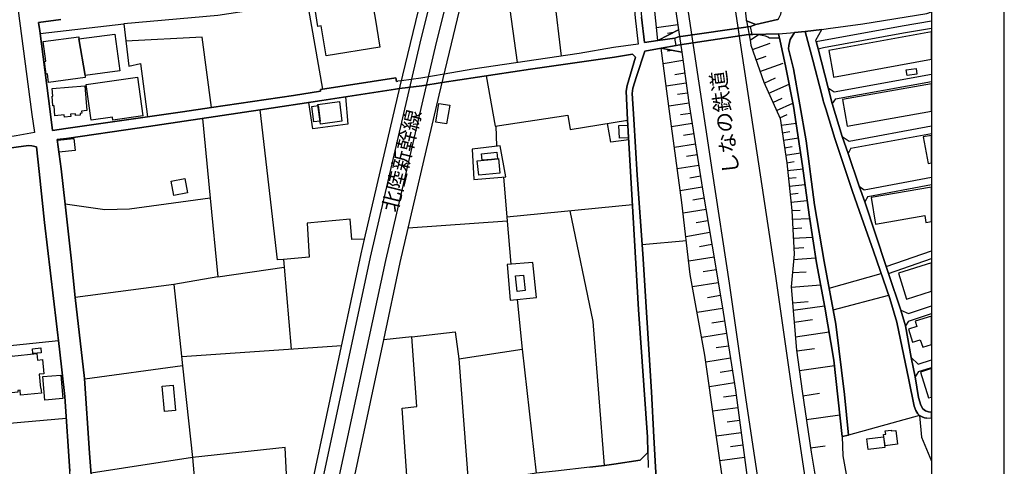
# Model space of a CAD drawing. Extents: x -10 to 410, y -24 to 273.
# Drawn here: x 274 to 410, y 108 to 169 of the extents above; entities that cross this region are included whole.
import ezdxf

# ---------------------------------------------------------------- set-up
doc = ezdxf.new("R2010")
doc.units = 0
for name, color, linetype in [('01_CYUKI_PNT', 2, 'Continuous'), ('05_DM_LINE', 7, 'Continuous'), ('06_HOUSE_POLY', 160, 'Continuous'), ('08_ROAD_LINE', 3, 'Continuous'), ('09_ROAD_POLY', 5, 'Continuous'), ('10_KIDO_LINE', 2, 'Continuous'), ('印刷レイアウト', 1, 'Continuous'), ('印刷用フレーム', 1, 'Continuous'), ('背景', 3, 'Continuous')]:
    doc.layers.add(name, color=color, linetype=linetype)
doc.styles.add('STD', font='txt')

msp = doc.modelspace()

# ---------------------------------------------------------------- linework, layer by layer
at = {"layer": '05_DM_LINE', "color": 253}
for p, q in [((340.523573, 178.144854), (342.627148, 163.295287)), ((347.047206, 177.615687), (348.65262, 164.164484)), ((313.707294, 171.641031), (315.841876, 159.650892)), ((364.717101, 168.504271), (361.802894, 168.080524)), ((364.14866, 167.445766), (363.283252, 167.279712)), ((374.988308, 165.084325), (377.447418, 165.945771)), ((364.04703, 164.974943), (363.242255, 164.859877)), ((375.478545, 163.685961), (376.87312, 164.176198)), ((365.421967, 163.574684), (362.728592, 163.129405)), ((376.03355, 162.090192), (379.228532, 163.205542)), ((365.677938, 161.820786), (364.312646, 161.619592)), ((386.252048, 159.279683), (399.647268, 161.688494)), ((365.873275, 160.455495), (363.127189, 160.061031)), ((376.61336, 160.474959), (378.177778, 161.18017)), ((377.248291, 159.070738), (380.052943, 160.340256)), ((386.433605, 158.295247), (399.647268, 160.670296)), ((366.072401, 159.084347), (364.687817, 158.88522)), ((385.398698, 159.820736), (386.252048, 159.279683)), ((366.267738, 157.705447), (363.48858, 157.301165)), ((377.818454, 157.814829), (379.072469, 158.385164)), ((378.322472, 156.689833), (380.572464, 157.709409)), ((386.433605, 158.295247), (385.982642, 157.644986)), ((366.488569, 156.314834), (365.082281, 156.090214)), ((378.773779, 155.699712), (379.767689, 156.150848)), ((339.837999, 151.789529), (339.717076, 154.580401)), ((366.707332, 154.910613), (363.873052, 154.459478)), ((378.947412, 154.676175), (381.002067, 154.984855)), ((388.297057, 152.504386), (399.647268, 154.577473)), ((366.933675, 153.490717), (365.498104, 153.266097)), ((379.103819, 153.650742), (380.132869, 153.805082)), ((388.53718, 151.535626), (399.647268, 153.560825)), ((367.162429, 152.055146), (364.262004, 151.596087)), ((379.25816, 152.619625), (381.318671, 152.930028)), ((387.357579, 153.115719), (388.297057, 152.504386)), ((367.392562, 150.605794), (365.928052, 150.37549)), ((379.412155, 151.59023), (380.443617, 151.744571)), ((379.568563, 150.555151), (381.632864, 150.865554)), ((388.53718, 151.535626), (388.152707, 150.795275)), ((367.623383, 149.141112), (364.658534, 148.67034)), ((379.722903, 149.525757), (380.758154, 149.680097)), ((379.837969, 148.465184), (381.957048, 148.689804)), ((340.716843, 147.564808), (341.20329, 142.025784)), ((367.863506, 147.654725), (366.363512, 147.420287)), ((379.95338, 147.391003), (381.023427, 147.504347)), ((380.068446, 146.305109), (382.242301, 146.535586)), ((390.373071, 145.814872), (399.647268, 147.539143)), ((390.877089, 144.89107), (399.647268, 146.519911)), ((368.097773, 146.154731), (365.0685, 145.676207)), ((380.183857, 145.199578), (381.287321, 145.320673)), ((389.697488, 146.320785), (390.373071, 145.814872)), ((368.353743, 144.644918), (366.812752, 144.385158)), ((380.303057, 144.084401), (382.537202, 144.320734)), ((390.877089, 144.89107), (390.443696, 144.141073)), ((368.607647, 143.105821), (365.457107, 142.574588)), ((380.421913, 142.949586), (381.562584, 143.004363)), ((341.232574, 141.480942), (327.617212, 140.529751)), ((368.873264, 141.52969), (367.257859, 141.260111)), ((380.482547, 141.75431), (382.873098, 141.875406)), ((369.148527, 139.914457), (365.832278, 139.355835)), ((380.54318, 140.494611), (381.803052, 140.560929)), ((365.898768, 138.801175), (359.822309, 138.240658)), ((369.427924, 138.260122), (367.728803, 137.971079)), ((380.61346, 139.170317), (383.26205, 139.30502)), ((380.68374, 137.775742), (382.078315, 137.846194)), ((393.418191, 135.254277), (399.647268, 137.417796)), ((369.707322, 136.555145), (366.222952, 135.980847)), ((380.662381, 136.215286), (383.69751, 136.459371)), ((393.732728, 134.305153), (399.647268, 136.357396)), ((301.408303, 133.83438), (310.527471, 135.150751)), ((369.998088, 134.814855), (368.213184, 134.519954)), ((380.50804, 134.410573), (382.398709, 134.545276)), ((385.547182, 132.279781), (392.71298, 134.295334)), ((370.287131, 133.029778), (366.742472, 132.445662)), ((295.338045, 132.7602), (281.787451, 131.000445)), ((380.35749, 132.400876), (384.383084, 132.730916)), ((342.633005, 130.730866), (343.322369, 123.885289)), ((370.582031, 131.254348), (368.822276, 130.965305)), ((380.533534, 130.275769), (382.658469, 130.449574)), ((386.103564, 129.314932), (393.748231, 131.330485)), ((370.867285, 129.50045), (367.382916, 128.94579)), ((380.61725, 129.230872), (384.928098, 129.846166)), ((395.418069, 129.269973), (396.472957, 128.789383)), ((396.472957, 128.789383), (399.647268, 129.834108)), ((396.478814, 127.740696), (399.647268, 128.783526)), ((371.148749, 127.754304), (369.422068, 127.480935)), ((380.751953, 127.625457), (383.252059, 127.984781)), ((396.478814, 127.740696), (396.047144, 127.109726)), ((380.922141, 125.596124), (385.543047, 126.254309)), ((279.478548, 125.051109), (266.177724, 123.650678)), ((328.113306, 125.564773), (324.252043, 125.154635)), ((371.421946, 126.029689), (368.01199, 125.484847)), ((296.43772, 122.859684), (318.467038, 124.385173)), ((343.322369, 123.885289), (345.238531, 106.855838)), ((371.697553, 124.324539), (370.008078, 124.055132)), ((381.088194, 123.650678), (383.543169, 124.000355)), ((296.43393, 122.949601), (296.54314, 121.58431)), ((334.582161, 122.564784), (335.902667, 105.105729)), ((371.96317, 122.640921), (368.592144, 122.100041)), ((396.857775, 122.740484), (397.787261, 121.84028)), ((397.787261, 121.84028), (399.647268, 122.429736)), ((296.54314, 121.58431), (283.087975, 119.750486)), ((372.232576, 120.95558), (370.533455, 120.679972)), ((381.457164, 120.95558), (386.277542, 121.644944)), ((397.867187, 120.820877), (397.373161, 120.084315)), ((397.867187, 120.820877), (399.647268, 121.38415)), ((372.50784, 119.250258), (369.07239, 118.705588)), ((372.761743, 117.535634), (371.033339, 117.305157)), ((381.943612, 117.494637), (384.21703, 117.820888)), ((372.98843, 115.805162), (369.552981, 115.350065)), ((373.21684, 114.090194), (371.508073, 113.859717)), ((382.422135, 114.221107), (387.007902, 114.875331)), ((398.008092, 114.785414), (388.228499, 112.070679)), ((373.443528, 112.37557), (370.037362, 111.926329)), ((373.671937, 110.676104), (371.972816, 110.449761)), ((382.998155, 110.32057), (385.008024, 110.605824)), ((373.898625, 108.974916), (370.517608, 108.52981))]:
    msp.add_line(p, q, dxfattribs=at)
for points in [[(294.688645, -0.352778), (296.203453, 9.644889), (298.967109, 27.801232), (303.607652, 53.27978), (306.072618, 67.439811), (308.103847, 79.060807), (309.318587, 80.490522), (312.93766, 98.355754), (313.537451, 101.23103), (321.148701, 136.980958), (321.62309, 139.035613), (326.502035, 160.064821), (331.863292, 182.221091), (337.437801, 205.160604), (335.802759, 205.660487), (337.187687, 210.490683), (338.802748, 210.100009), (343.322369, 225.90473), (347.812706, 242.430164), (349.869084, 249.647122)], [(314.662275, 79.250288), (318.328201, 97.26607), (318.918001, 100.084502), (324.252043, 125.154635), (326.517882, 135.789472), (331.857435, 158.80116), (337.222827, 180.975), (342.822485, 203.449597), (344.728657, 203.160554), (346.017811, 208.244481), (344.267703, 208.641012), (348.627127, 224.439875), (353.117464, 240.974955), (355.588287, 249.647122)], [(374.197314, 169.039467), (374.183879, 169.269944), (373.533445, 174.90078), (372.341786, 183.775863), (372.43377, 184.980957), (373.02357, 189.269929), (373.408388, 191.766073), (373.642654, 194.295289), (372.978784, 198.535513), (372.8868, 199.07467), (372.40242, 199.584372), (371.683773, 200.305086), (371.142893, 200.754327), (370.808719, 201.769941), (370.732582, 202.019883), (369.668047, 208.430172)], [(374.197314, 169.039467), (375.443405, 168.529765), (378.463032, 169.215167), (378.597735, 169.324721), (378.882989, 169.955518), (379.011835, 170.369618), (379.068679, 170.87932), (379.062823, 171.099978), (378.511952, 174.715262), (377.277574, 181.039423), (376.758054, 183.715229), (375.44754, 190.555122), (373.562728, 200.1411), (373.238544, 200.414468), (373.193414, 200.455465), (372.773801, 200.320761), (372.443416, 202.47119), (372.32835, 203.215331)], [(361.978594, 166.314913), (360.613303, 179.885144), (359.193579, 191.830496), (358.457362, 195.561018), (358.422222, 195.680046), (357.533388, 201.154647)], [(360.482734, 198.795273), (362.421978, 184.295383), (364.818387, 167.801127), (361.978594, 166.314913)], [(308.39289, 170.840218), (301.398657, 169.750362), (288.473003, 168.629328)], [(276.953293, 167.285569), (288.473003, 168.629328), (289.183727, 162.814868), (290.773638, 163.185905), (291.752045, 155.834416)], [(375.443405, 168.529765), (374.197314, 169.039467), (374.703399, 166.385193), (375.832357, 167.164473), (374.947312, 167.141047), (374.748185, 168.275861), (375.443405, 168.529765)], [(383.748153, 166.199674), (395.587912, 168.365606), (399.647268, 169.052903)], [(300.54703, 157.125465), (299.267866, 166.789475), (288.762047, 166.240671)], [(361.978594, 166.314913), (364.818387, 167.801127), (365.257981, 164.73482), (362.447472, 165.28948), (364.51763, 165.664479), (364.332284, 166.664418), (361.978594, 166.314913)], [(374.703399, 166.385193), (375.832357, 167.164473), (376.322249, 167.080413), (376.738417, 166.965175), (377.113588, 166.814796), (377.332351, 166.699558), (377.587977, 166.705414), (377.943511, 166.709376), (378.591878, 166.699558), (378.652512, 166.629278), (378.752075, 166.504393), (378.818566, 166.230853), (379.558917, 162.830543), (379.597846, 162.635206), (380.65239, 157.310984), (381.902615, 149.096153), (382.793172, 142.365643), (383.80293, 135.760189), (384.963238, 129.670294), (386.203472, 122.356011), (387.328296, 111.891189), (387.418213, 109.230887), (388.152707, 105.19978)], [(382.242301, 167.57065), (382.427992, 166.891105), (383.308903, 163.635145), (384.543281, 158.875401), (384.752053, 158.060981), (384.797184, 157.885109), (385.078304, 156.95545), (386.328185, 152.840283), (387.017893, 150.795275), (388.738373, 145.709452), (389.752265, 142.805065), (391.64879, 137.365603), (393.908428, 130.869531), (394.883046, 127.609782), (396.508097, 119.664358), (397.277387, 116.051142), (397.478581, 115.459275)], [(382.427992, 166.891105), (383.308903, 163.635145), (384.543281, 158.875401), (384.752053, 158.060981), (384.797184, 157.885109), (385.078304, 156.95545), (386.328185, 152.840283), (387.017893, 150.795275), (388.738373, 145.709452), (389.752265, 142.805065)], [(384.053044, 165.180098), (384.777547, 165.375435), (395.773603, 167.379275), (399.647268, 168.035049)], [(374.703399, 166.385193), (374.773679, 165.695657), (376.54687, 160.619481), (378.808919, 155.625471), (379.72876, 149.504397), (380.421913, 142.971118), (380.723014, 136.97114), (380.347843, 132.480802), (381.072347, 123.766089), (381.853695, 118.105797), (383.088072, 109.721124), (384.437516, 101.484934), (384.797184, 100.154782), (385.578187, 99.654555), (386.242402, 99.279728), (386.713002, 99.334505), (387.478847, 99.025825), (395.197583, 99.910525), (398.068381, 100.234709), (398.216865, 100.285696), (399.647268, 100.720812)], [(362.447472, 165.28948), (365.257981, 164.73482), (366.302878, 157.480827), (368.142904, 145.879296), (369.463064, 138.060996), (370.812853, 129.855812), (372.668037, 118.244634), (374.713045, 102.801305)], [(370.812853, 106.414521), (369.918161, 112.77589), (368.457096, 123.055021), (366.437581, 134.140994), (365.287264, 144.055117), (363.627072, 156.254373), (362.447472, 165.28948)], [(338.353852, 161.465252), (339.603733, 154.560936), (349.587964, 156.070749), (349.927995, 154.115658), (357.818641, 155.36571)], [(318.988281, 158.564826), (319.308675, 154.805021), (314.482441, 154.170262), (313.953274, 157.80501)], [(321.62309, 139.035613), (319.877116, 138.959304), (319.623212, 141.775842), (313.728654, 141.230828), (313.972911, 136.561001), (310.437554, 136.230789), (309.623134, 136.154652), (307.248085, 156.805071)], [(299.308862, 155.625471), (300.36754, 144.650774), (301.408303, 133.83438)], [(357.967125, 152.685943), (355.49837, 152.340228), (355.027425, 154.92026)], [(340.28724, 151.840172), (336.418053, 151.410569), (336.636816, 147.205485), (341.05274, 147.596159), (340.28724, 151.840172)], [(300.36754, 144.650774), (289.252284, 143.140961), (285.853697, 143.070681), (280.38702, 143.805176)], [(358.488368, 143.74058), (341.187788, 142.025784), (341.748305, 135.56089)], [(354.613325, 107.914516), (353.07819, 127.680062), (349.922138, 142.89102)], [(310.437554, 136.230789), (310.527471, 135.150751), (311.498299, 123.900792)], [(344.787223, 135.78551), (341.23843, 135.519893), (341.662177, 130.635265), (345.27746, 130.980808), (344.787223, 135.78551)], [(301.408303, 133.83438), (295.338045, 132.7602), (296.43393, 122.949601)], [(327.658209, 103.170275), (326.802791, 115.765888), (328.803014, 116.025648), (328.113306, 125.564773), (334.062641, 126.289449), (334.582161, 122.564784), (343.322369, 123.885289)], [(296.54314, 121.58431), (297.947361, 109.015913), (283.963029, 106.840335)], [(266.30278, 119.676072), (267.533369, 113.244423), (280.56272, 114.390951)], [(398.008092, 114.785414), (398.242358, 111.775779), (399.647268, 108.488124)], [(311.187552, 100.254346), (310.662174, 110.391195), (297.947361, 109.015913), (298.873058, 97.869651)]]:
    msp.add_lwpolyline(points, dxfattribs=at)
at = {"layer": '06_HOUSE_POLY', "color": 255}
for points in [[(323.060729, 169.383287), (323.711163, 165.41247), (316.332113, 164.203586), (315.650673, 168.328571), (315.175939, 168.248473), (314.791121, 170.598028), (322.636982, 171.883221), (322.666265, 171.683922), (323.060729, 169.383287)], [(282.306972, 166.553141), (283.136895, 161.504354), (283.172035, 161.242527), (278.121181, 160.568838), (277.96684, 161.73862), (277.806988, 161.719156), (277.570654, 163.459446), (277.746354, 163.47891), (277.381174, 166.187961), (282.26563, 166.844252), (282.306972, 166.553141)], [(282.306972, 166.553141), (287.246205, 167.219078), (287.925922, 162.143075), (283.136895, 161.504354), (282.306972, 166.553141)], [(386.101842, 161.639057), (386.160409, 161.30316), (399.647268, 163.756241), (399.647268, 167.533271), (385.496194, 164.95944)], [(283.960962, 155.392927), (283.271598, 160.293403), (290.371251, 161.287485), (291.111602, 155.978937), (286.980588, 155.398783), (286.922021, 155.808922), (283.960962, 155.392927)], [(396.275553, 161.523819), (396.165999, 162.303099), (397.525434, 162.498436), (397.637055, 161.719156), (396.275553, 161.523819)], [(280.297103, 155.793419), (280.271609, 156.098138), (278.990378, 155.992546), (278.881169, 157.363694), (278.726828, 157.353875), (278.615552, 158.668351), (278.685832, 158.674208), (278.595915, 159.738742), (283.092109, 160.103923), (283.371162, 156.687938), (282.672152, 156.629371), (282.691444, 156.334471), (282.476815, 156.312939), (282.490251, 156.078501), (281.836027, 156.023896), (281.816734, 156.238698), (281.140807, 156.184093), (281.1663, 155.863699), (280.297103, 155.793419)], [(388.011803, 154.562831), (399.647268, 156.593026), (399.647268, 160.364716), (387.37136, 158.223073)], [(314.640915, 155.139023), (314.361518, 157.273777), (315.207289, 157.383158), (315.486342, 155.248405), (314.640915, 155.139023)], [(315.541119, 154.838266), (315.185585, 157.537499), (318.140788, 157.934029), (318.496322, 155.22894), (315.541119, 154.838266)], [(332.910257, 154.86376), (331.421975, 155.107845), (331.841933, 157.668412), (333.332281, 157.424327), (332.910257, 154.86376)], [(356.675903, 152.89885), (356.585986, 154.63914), (357.816574, 154.703563), (357.910281, 152.963273), (356.675903, 152.89885)], [(399.166333, 149.437907), (399.647268, 149.525068), (399.647268, 153.268853), (398.511765, 153.062836)], [(279.541249, 150.953577), (279.361415, 152.629271), (281.586258, 152.867672), (281.765747, 151.1937), (279.541249, 150.953577)], [(339.076289, 149.988778), (337.781277, 149.863721), (337.691705, 150.75824), (339.806993, 150.963223), (339.890709, 150.068704), (339.076289, 149.988778)], [(339.076289, 149.988778), (339.890709, 150.068704), (340.035403, 150.084379), (340.226606, 148.103966), (337.326525, 147.818712), (337.131188, 149.799297), (339.076289, 149.988778)], [(295.365262, 145.008203), (294.970798, 146.992578), (296.85182, 147.363615), (297.240427, 145.37924), (295.365262, 145.008203)], [(391.95127, 141.078555), (398.720882, 142.254366), (398.881079, 141.328497), (399.647268, 141.461477), (399.647268, 146.17833), (391.316683, 144.732768)], [(396.21113, 130.783576), (399.647268, 131.847594), (399.647268, 135.738829), (395.111456, 134.334436)], [(342.615435, 131.812971), (342.387025, 133.953581), (343.502203, 134.072609), (343.730613, 131.934066), (342.615435, 131.812971)], [(397.621208, 126.988631), (396.476747, 126.629308), (397.041054, 124.844231), (398.101799, 125.18409), (398.425982, 124.158485), (399.647268, 124.546403), (399.647268, 128.441772), (397.386941, 127.723126)], [(275.945603, 123.293422), (275.890826, 123.959359), (277.066637, 124.053065), (277.115557, 123.389195), (275.945603, 123.293422)], [(274.27542, 117.553204), (274.205141, 118.254281), (273.880957, 118.22293), (273.906451, 117.982807), (270.431727, 117.623484), (270.410368, 117.844314), (269.496384, 117.748541), (269.17599, 120.85395), (269.57631, 120.898736), (269.396821, 122.652634), (273.05689, 123.033662), (273.066536, 122.947534), (276.511976, 123.303068), (276.605683, 122.392874), (277.27162, 122.463154), (277.476603, 120.508062), (276.820313, 120.437782), (277.021506, 118.523687), (277.06078, 118.527821), (277.13106, 117.848104), (274.27542, 117.553204)], [(399.250049, 117.188024), (399.647268, 117.312736), (399.647268, 121.212929), (398.136938, 120.738539)], [(277.615441, 116.89898), (277.336043, 120.123589), (279.796875, 120.334429), (280.076272, 117.113609), (277.615441, 116.89898)], [(294.091954, 115.309068), (293.77156, 118.803084), (295.275689, 118.937788), (295.591949, 115.443772), (294.091954, 115.309068)], [(393.265918, 110.613748), (393.056801, 112.178166), (393.342055, 112.219162), (393.285211, 112.648766), (394.092052, 112.754186), (394.105832, 112.648766), (394.716992, 112.729036), (394.967106, 110.838368), (393.265918, 110.613748)], [(390.941512, 110.07838), (390.750309, 111.562872), (393.021661, 111.857772), (393.211141, 110.369491), (390.941512, 110.07838)]]:
    msp.add_lwpolyline(points, close=True, dxfattribs=at)
at = {"layer": '08_ROAD_LINE', "color": 253}
for p, q in [((374.748185, 168.275861), (375.443405, 168.529765)), ((378.578442, 167.266104), (375.033439, 167.141047)), ((382.242301, 167.57065), (380.773657, 167.43009)), ((382.427992, 166.891105), (382.242301, 167.57065)), ((361.978594, 166.314913), (364.332284, 166.664418)), ((364.51763, 165.664479), (362.447472, 165.28948)), ((383.748153, 166.199674), (384.053044, 165.180098)), ((384.053044, 165.180098), (385.398698, 159.820736)), ((326.683936, 160.80121), (326.168205, 160.73472)), ((385.398698, 159.820736), (385.982642, 157.644986)), ((385.982642, 157.644986), (387.357579, 153.115719)), ((387.357579, 153.115719), (388.152707, 150.795275)), ((388.152707, 150.795275), (389.697488, 146.320785)), ((389.697488, 146.320785), (390.443696, 144.141073)), ((390.443696, 144.141073), (393.418191, 135.254277)), ((393.418191, 135.254277), (393.732728, 134.305153)), ((393.732728, 134.305153), (395.418069, 129.269973)), ((395.418069, 129.269973), (396.047144, 127.109726)), ((396.047144, 127.109726), (396.857775, 122.740484)), ((396.857775, 122.740484), (397.373161, 120.084315)), ((399.007859, 114.42609), (399.647268, 114.460197)), ((387.328296, 111.891189), (388.228499, 112.070679))]:
    msp.add_line(p, q, dxfattribs=at)
for points in [[(358.039128, 198.045276), (358.422222, 195.680046), (357.058653, 195.385145), (359.088159, 176.695675), (359.716889, 169.545379), (360.123066, 166.035516), (361.978594, 166.314913)], [(339.546889, 190.109843), (353.918104, 194.545403), (356.22873, 195.205484), (356.662123, 191.939878), (357.37698, 184.561), (358.308879, 175.779796), (358.873185, 169.455462), (359.258002, 165.810895), (355.873196, 165.369579), (351.158238, 164.529664), (336.527607, 162.410586), (332.558857, 161.705547)], [(273.637044, 172.57069), (275.828125, 156.176169), (276.19365, 153.676236), (273.678041, 153.215282), (272.193549, 152.984805), (266.543248, 151.879274)], [(384.558784, 167.840229), (385.437627, 167.974932), (390.193582, 168.629328), (399.017849, 170.055081), (399.647268, 170.250418)], [(279.793085, 169.234804), (276.74831, 168.814846), (276.908507, 167.660567), (278.347868, 156.551168), (278.672051, 153.939785), (280.478659, 154.209364), (288.22289, 155.314895), (296.568633, 156.539454), (300.54703, 157.125465), (311.84212, 158.779628), (315.558689, 159.379247), (315.527338, 159.605934), (325.928082, 161.209454), (325.998362, 160.715255), (326.168205, 160.73472)], [(364.332284, 166.664418), (364.822521, 166.820653), (374.748185, 168.275861)], [(375.443405, 168.529765), (378.463032, 169.215167), (378.597735, 169.324721)], [(375.033439, 167.141047), (374.437782, 167.145009), (364.992364, 165.750434), (364.51763, 165.664479)], [(378.578442, 167.266104), (378.818566, 166.230853), (379.558917, 162.830543), (380.65239, 157.310984), (381.902615, 149.096153), (382.793172, 142.365643), (383.80293, 135.760189), (384.963238, 129.670294), (386.203472, 122.356011), (387.328296, 111.891189)], [(388.228499, 112.070679), (387.668327, 117.660691), (386.472879, 127.314882), (384.86333, 135.959315), (383.517676, 143.744542), (382.377005, 152.555029), (380.627241, 162.426261), (379.972673, 165.189917), (380.0023, 165.625377), (380.187646, 166.455473), (380.773657, 167.43009)], [(384.752053, 158.060981), (384.543281, 158.875401), (383.308903, 163.635145), (382.427992, 166.891105)], [(383.748153, 166.199674), (383.716802, 166.359871), (384.558784, 167.840229)], [(359.552903, 108.619382), (360.582297, 109.685984), (360.55887, 111.775779), (359.318636, 129.324578), (357.812785, 155.430134), (357.613314, 159.379247), (357.738371, 160.129244), (358.918316, 164.035638), (358.488368, 164.459384), (356.01789, 164.029781), (344.453394, 162.385265), (332.277393, 160.545412)], [(362.447472, 165.28948), (360.207126, 164.885198), (359.017879, 161.365689), (358.517651, 159.789385), (358.427734, 159.035598), (358.658556, 155.519878), (359.123299, 147.820779), (359.918083, 136.994567), (361.123177, 118.039307), (361.408431, 111.775779), (362.103651, 99.535699), (362.252135, 96.435802)], [(332.558857, 161.705547), (329.363531, 161.160533), (326.683936, 160.80121)], [(332.277393, 160.545412), (329.478597, 160.115636), (326.422108, 159.715316)], [(325.882951, 159.629361), (315.713029, 158.064943), (307.248085, 156.805071), (290.648581, 154.340278), (280.607506, 152.865605), (279.308705, 152.70558)], [(326.422108, 159.715316), (326.136854, 159.676214), (325.882951, 159.629361)], [(389.752265, 142.805065), (388.738373, 145.709452), (387.017893, 150.795275), (386.328185, 152.840283), (385.078304, 156.95545), (384.797184, 157.885109), (384.752053, 158.060981)], [(282.572588, 82.439757), (282.501964, 83.279671), (281.908374, 93.029636), (281.303071, 103.025925), (281.052957, 107.135235), (280.363593, 117.40472), (279.613596, 123.879433), (277.562731, 141.295424), (276.803087, 148.340299), (276.447553, 151.715287), (275.797119, 151.859809), (275.363382, 151.914414), (270.222955, 151.18991), (266.523611, 150.525868)], [(279.308705, 152.70558), (279.832359, 148.686015), (280.38702, 143.805176), (281.232446, 136.394948), (281.787451, 131.000445), (283.078328, 119.850049), (283.752189, 109.599856), (284.89286, 94.629194)], [(399.007859, 114.42609), (398.677818, 114.471221), (398.341922, 114.580431), (398.008092, 114.785414), (397.767624, 115.020025), (397.478581, 115.459275), (397.277387, 116.051142), (396.508097, 119.664358), (394.883046, 127.609782), (393.908428, 130.869531), (391.64879, 137.365603), (389.752265, 142.805065)], [(397.373161, 120.084315), (397.873389, 117.240734), (398.172078, 116.205482), (398.466979, 115.670459), (398.822512, 115.391062), (399.228689, 115.254291), (399.647268, 115.231898)], [(359.552903, 108.619382), (355.937619, 108.064722), (354.613325, 107.914516), (352.597944, 107.680249), (347.87334, 107.135235), (345.238531, 106.855838), (341.562614, 106.225041), (338.398638, 105.644887), (335.902667, 105.105729), (334.943552, 104.900746), (330.482498, 103.789358), (327.658209, 103.170275), (325.027534, 102.595977), (319.597719, 101.49079), (319.207045, 101.439803)]]:
    msp.add_lwpolyline(points, dxfattribs=at)
at = {"layer": '09_ROAD_POLY', "color": 7}
for points in [[(273.637044, 172.57069), (275.828125, 156.176169), (276.19365, 153.676236), (273.678041, 153.215282)], [(358.873185, 169.455462), (359.258002, 165.810895), (355.873196, 165.369579), (351.158238, 164.529664), (336.527607, 162.410586), (332.558857, 161.705547), (329.363531, 161.160533), (326.683936, 160.80121), (326.168205, 160.73472), (325.998362, 160.715255), (325.928082, 161.209454), (315.527338, 159.605934), (315.558689, 159.379247), (311.84212, 158.779628), (300.54703, 157.125465), (296.568633, 156.539454), (288.22289, 155.314895), (280.478659, 154.209364), (278.672051, 153.939785), (278.347868, 156.551168), (276.908507, 167.660567), (276.74831, 168.814846), (279.793085, 169.234804)], [(362.103651, 99.535699), (361.408431, 111.775779), (361.123177, 118.039307), (359.918083, 136.994567), (359.123299, 147.820779), (358.658556, 155.519878), (358.427734, 159.035598), (358.517651, 159.789385), (359.017879, 161.365689), (360.207126, 164.885198), (362.447472, 165.28948), (364.51763, 165.664479), (364.992364, 165.750434), (374.437782, 167.145009), (375.033439, 167.141047), (378.578442, 167.266104), (378.578442, 167.264037), (380.77159, 167.428196), (380.773657, 167.43009), (382.242301, 167.57065), (382.242301, 167.568755), (384.556717, 167.838334), (384.558784, 167.840229), (385.437627, 167.974932), (390.193582, 168.629328), (399.017849, 170.055081)], [(378.463032, 169.215167), (375.443405, 168.529765), (374.748185, 168.275861), (364.822521, 166.820653), (364.332284, 166.664418), (361.978594, 166.314913), (360.123066, 166.035516), (359.716889, 169.545379)], [(284.89286, 94.629194), (283.752189, 109.599856), (283.078328, 119.850049), (281.787451, 131.000445), (281.232446, 136.394948), (280.38702, 143.805176), (279.832359, 148.686015), (279.308705, 152.70558), (280.607506, 152.865605), (290.648581, 154.340278), (307.248085, 156.805071), (315.713029, 158.064943), (325.882951, 159.629361), (326.136854, 159.676214), (326.422108, 159.715316), (329.478597, 160.115636), (332.277393, 160.545412), (344.453394, 162.385265), (356.01789, 164.029781), (358.488368, 164.459384), (358.918316, 164.035638), (357.738371, 160.129244), (357.613314, 159.379247), (357.812785, 155.430134), (359.318636, 129.324578), (360.55887, 111.775779), (360.582297, 109.685984), (360.58023, 109.683917), (360.656367, 107.599978)], [(270.222955, 151.18991), (275.363382, 151.914414), (275.797119, 151.859809), (276.447553, 151.715287), (276.803087, 148.340299), (277.562731, 141.295424), (279.613596, 123.879433), (280.363593, 117.40472), (281.052957, 107.135235)], [(352.597944, 107.680249), (354.613325, 107.914516), (355.937619, 108.064722), (359.552903, 108.619382), (359.552903, 108.619382), (360.58023, 109.683917), (360.656367, 107.599978)]]:
    msp.add_lwpolyline(points, dxfattribs=at)
for points in [[(378.578442, 167.264037), (380.77159, 167.428196), (380.187646, 166.455473), (380.0023, 165.625377), (379.972673, 165.189917), (380.627241, 162.426261), (382.377005, 152.555029), (383.517676, 143.744542), (384.86333, 135.959315), (386.472879, 127.314882), (387.668327, 117.660691), (388.228499, 112.070679), (387.328296, 111.891189), (386.203472, 122.356011), (384.963238, 129.670294), (383.80293, 135.760189), (382.793172, 142.365643), (381.902615, 149.096153), (380.65239, 157.310984), (379.558917, 162.830543), (378.818566, 166.230853), (378.578442, 167.264037)], [(398.822512, 115.391062), (398.466979, 115.670459), (398.172078, 116.205482), (397.873389, 117.240734), (397.373161, 120.084315), (396.857775, 122.740484), (396.047144, 127.109726), (395.418069, 129.269973), (393.732728, 134.305153), (393.418191, 135.254277), (390.443696, 144.141073), (389.697488, 146.320785), (388.152707, 150.795275), (387.357579, 153.115719), (385.982642, 157.644986), (385.398698, 159.820736), (384.053044, 165.180098), (383.748153, 166.199674), (383.716802, 166.359871), (384.556717, 167.838334), (382.242301, 167.568755), (382.427992, 166.891105), (383.308903, 163.635145), (384.543281, 158.875401), (384.752053, 158.060981), (384.797184, 157.885109), (385.078304, 156.95545), (386.328185, 152.840283), (387.017893, 150.795275), (388.738373, 145.709452), (389.752265, 142.805065), (391.64879, 137.365603), (393.908428, 130.869531), (394.883046, 127.609782), (396.508097, 119.664358), (397.277387, 116.051142), (397.478581, 115.459275), (397.767624, 115.020025), (398.008092, 114.785414), (398.341922, 114.580431), (398.677818, 114.471221), (399.007859, 114.42609), (399.647268, 114.460197), (399.647268, 115.231898), (399.228689, 115.254291)]]:
    msp.add_lwpolyline(points, close=True, dxfattribs=at)
at = {"layer": '10_KIDO_LINE', "color": 252}
for points in [[(296.76397, -0.352778), (297.711027, 5.943823), (301.005916, 26.392877), (305.060794, 50.12924), (307.92608, 65.838186), (310.875081, 81.18402), (314.310875, 98.693717), (314.810758, 101.018123), (322.422008, 136.543431), (329.416241, 166.56296), (338.511982, 202.828619), (346.242432, 231.582419), (351.379758, 249.647122)], [(298.936103, -0.352778), (299.830105, 5.588289), (303.134985, 26.07455), (306.631068, 46.549097), (306.736488, 47.174382), (307.176082, 49.738566), (308.630946, 57.722919), (308.820426, 58.767817), (310.041368, 65.453369), (312.98658, 80.74856), (316.419963, 98.277894), (316.865413, 100.578529), (324.515937, 136.068697), (331.506036, 166.058942), (340.59592, 202.29928), (348.310867, 230.998475), (353.614936, 249.647122)], [(377.101874, 97.078657), (376.881044, 98.828421), (376.515864, 101.049129), (374.125312, 116.928263), (371.8264, 132.982753), (369.515774, 148.267952), (366.765899, 166.578463), (363.996387, 184.982852), (362.412332, 196.219203), (360.886844, 208.017966), (359.5374, 220.148836), (358.630995, 233.412454), (358.310601, 242.408632), (358.211038, 249.03355), (358.235843, 249.647122)], [(383.500106, 98.197624), (383.300979, 99.648698), (382.890668, 102.004454), (380.51183, 117.873598), (378.205339, 133.933944), (375.871286, 149.353847), (373.191691, 167.22304), (370.381182, 185.908549), (368.806774, 197.078582), (367.207216, 208.832387), (365.742361, 220.844229), (364.572407, 233.808984), (364.041173, 242.48873), (363.822409, 249.078509), (363.784858, 249.647122)]]:
    msp.add_lwpolyline(points, dxfattribs=at)
at = {"layer": '印刷レイアウト', "color": 7}
for points in [[(-10.309448, -23.852808), (409.661817, -23.852808), (409.632878, 273.147152), (-10.338387, 273.147152)], [(399.647269, -0.352433), (-0.353122, -0.352433), (-0.353122, 249.647122), (399.647269, 249.647122)]]:
    msp.add_lwpolyline(points, close=True, dxfattribs=at)
at = {"layer": '印刷用フレーム', "color": 7}
msp.add_lwpolyline([(399.647268, -0.352778), (-0.352778, -0.352778), (-0.352778, 249.647122), (399.647268, 249.647122)], close=True, dxfattribs=at)
msp.add_lwpolyline([(399.647268, -0.352778), (-0.352778, -0.352778), (-0.352778, 249.647122), (399.647268, 249.647122)], close=True, dxfattribs=at)
at = {"layer": '背景', "color": 7}
msp.add_lwpolyline([(399.647268, -0.352778), (-0.352778, -0.352778), (-0.352778, 249.647122), (399.647268, 249.647122)], close=True, dxfattribs=at)

# ---------------------------------------------------------------- texts
at = {"layer": '01_CYUKI_PNT', "color": 7, "char_height": 2.099868, "attachment_point": 1, "style": 'STD'}
for s, insert, rotation in [('\\fMS Gothic|b0|i0|c128;\\H2.0999;\\C7;しなの鉄道', (371.040392, 147.834276), 97.39791225), ('\\fMS Gothic|b0|i0|c128;\\H2.0999;\\C7;北陸新幹線', (324.007483, 143.096548), 76.22264447)]:
    msp.add_mtext(s, dxfattribs=dict(at, insert=insert, rotation=rotation))

doc.saveas('drawing.dxf')
